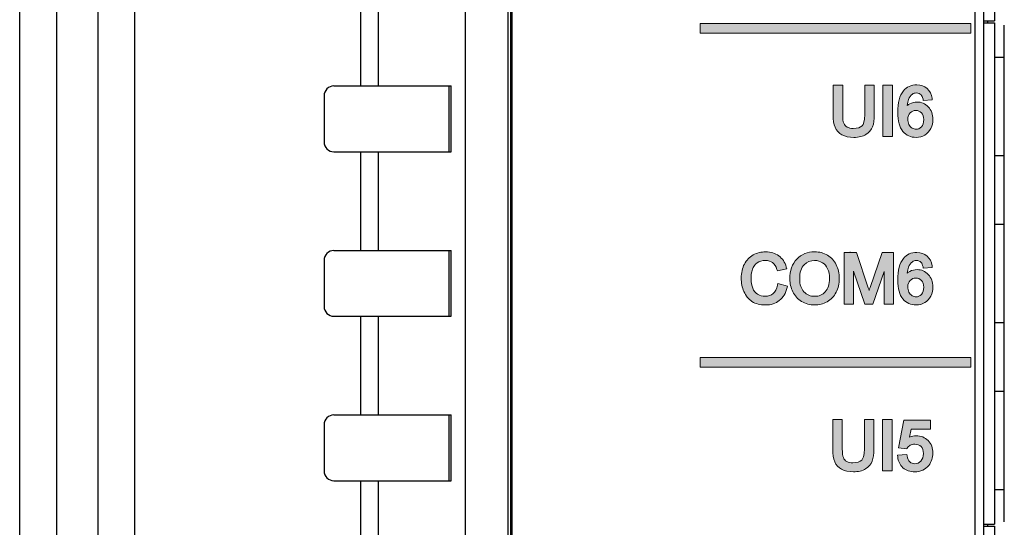
# Model space of a CAD drawing. Units: millimetres. Extents: x -163 to 719, y -206 to 205.
# Drawn here: x 551 to 581, y 89 to 104 of the extents above; entities that cross this region are included whole.
import ezdxf

# ---------------------------------------------------------------- set-up
doc = ezdxf.new("R2010")
doc.units = ezdxf.units.MM
doc.header["$MEASUREMENT"] = 0
doc.layers.add('Layer 1', color=7, linetype='Continuous')

# ---------------------------------------------------------------- blocks, each defined once
blk = doc.blocks.new('block 211')
at = {"layer": 'Layer 1', "color": 7, "lineweight": 25, "true_color": 0xffffff}
blk.add_open_spline([(566.296, 193.298), (566.296, 193.298), (566.296, 40.076), (566.296, 40.076), (566.296, 40.076), (568.658, 37.714), (568.658, 37.714), (568.658, 37.714), (579.816, 37.714), (579.816, 37.714), (580.09, 37.714), (580.313, 37.936), (580.313, 38.211), (580.313, 38.211), (580.313, 193.298), (580.313, 193.298), (580.313, 193.573), (580.09, 193.795), (579.816, 193.795), (579.816, 193.795), (566.793, 193.795), (566.793, 193.795), (566.518, 193.795), (566.296, 193.573), (566.296, 193.298)], degree=3, knots=[0, 0, 0, 0, 1, 1, 1, 2, 2, 2, 3, 3, 3, 4, 4, 4, 5, 5, 5, 6, 6, 6, 7, 7, 7, 8, 8, 8, 8], dxfattribs=at)
blk = doc.blocks.new('block 210')
at = {"layer": 'Layer 1', "true_color": 0xffffff}
h = blk.add_hatch(color=7, dxfattribs=at)
h.dxf.hatch_style = 2
h.paths.add_polyline_path([(572.009, 103.745), (572.009, 103.456), (580.196, 103.456), (580.196, 103.745)])
h = blk.add_hatch(color=7, dxfattribs=at)
h.dxf.hatch_style = 2
edge = h.paths.add_edge_path()
edge.add_spline(control_points=[(577.224, 100.625), (577.259, 100.717), (577.277, 100.84), (577.277, 100.992), (577.277, 100.992), (577.277, 101.883), (577.277, 101.883), (577.277, 101.883), (576.987, 101.883), (576.987, 101.883), (576.987, 101.883), (576.987, 100.993), (576.987, 100.993), (576.987, 100.782), (576.945, 100.692), (576.909, 100.655), (576.859, 100.6), (576.768, 100.573), (576.641, 100.573), (576.567, 100.573), (576.504, 100.588), (576.454, 100.616), (576.406, 100.643), (576.373, 100.681), (576.354, 100.731), (576.333, 100.784), (576.322, 100.872), (576.322, 100.993), (576.322, 100.993), (576.322, 101.883), (576.322, 101.883), (576.322, 101.883), (576.032, 101.883), (576.032, 101.883), (576.032, 101.883), (576.032, 100.992), (576.032, 100.992), (576.032, 100.829), (576.052, 100.704), (576.092, 100.608), (576.133, 100.508), (576.203, 100.431), (576.299, 100.379), (576.393, 100.328), (576.514, 100.302), (576.658, 100.302), (576.807, 100.302), (576.93, 100.332), (577.024, 100.391), (577.12, 100.451), (577.187, 100.53), (577.224, 100.625)], knot_values=[0, 0, 0, 0, 1, 1, 1, 2, 2, 2, 3, 3, 3, 4, 4, 4, 5, 5, 5, 6, 6, 6, 7, 7, 7, 8, 8, 8, 9, 9, 9, 10, 10, 10, 11, 11, 11, 12, 12, 12, 13, 13, 13, 14, 14, 14, 15, 15, 15, 16, 16, 16, 17, 17, 17, 17], degree=3, periodic=0)
h = blk.add_hatch(color=7, dxfattribs=at)
h.dxf.hatch_style = 2
h.paths.add_polyline_path([(577.824, 100.328), (577.824, 101.883), (577.534, 101.883), (577.534, 100.328)])
h = blk.add_hatch(color=7, dxfattribs=at)
h.dxf.hatch_style = 2
edge = h.paths.add_edge_path()
edge.add_spline(control_points=[(578.983, 100.573), (579.026, 100.658), (579.047, 100.751), (579.047, 100.85), (579.047, 101), (579, 101.127), (578.908, 101.224), (578.815, 101.321), (578.7, 101.371), (578.568, 101.371), (578.492, 101.371), (578.419, 101.353), (578.35, 101.317), (578.321, 101.303), (578.294, 101.285), (578.269, 101.263), (578.276, 101.338), (578.29, 101.4), (578.309, 101.447), (578.338, 101.517), (578.377, 101.571), (578.426, 101.607), (578.461, 101.633), (578.501, 101.646), (578.548, 101.646), (578.606, 101.646), (578.653, 101.625), (578.692, 101.584), (578.708, 101.567), (578.731, 101.53), (578.748, 101.453), (578.748, 101.453), (578.757, 101.412), (578.757, 101.412), (578.757, 101.412), (579.028, 101.433), (579.028, 101.433), (579.028, 101.433), (579.021, 101.484), (579.021, 101.484), (579.005, 101.609), (578.955, 101.709), (578.873, 101.781), (578.791, 101.853), (578.685, 101.889), (578.559, 101.889), (578.391, 101.889), (578.255, 101.827), (578.154, 101.705), (578.042, 101.566), (577.987, 101.355), (577.987, 101.058), (577.987, 100.792), (578.037, 100.604), (578.14, 100.484), (578.244, 100.364), (578.379, 100.302), (578.542, 100.302), (578.638, 100.302), (578.726, 100.326), (578.802, 100.372), (578.879, 100.419), (578.94, 100.486), (578.983, 100.573)], knot_values=[0, 0, 0, 0, 1, 1, 1, 2, 2, 2, 3, 3, 3, 4, 4, 4, 5, 5, 5, 6, 6, 6, 7, 7, 7, 8, 8, 8, 9, 9, 9, 10, 10, 10, 11, 11, 11, 12, 12, 12, 13, 13, 13, 14, 14, 14, 15, 15, 15, 16, 16, 16, 17, 17, 17, 18, 18, 18, 19, 19, 19, 20, 20, 20, 21, 21, 21, 21], degree=3, periodic=0)
edge = h.paths.add_edge_path()
edge.add_spline(control_points=[(578.417, 100.583), (578.377, 100.608), (578.347, 100.644), (578.324, 100.692), (578.301, 100.742), (578.29, 100.793), (578.29, 100.849), (578.29, 100.931), (578.313, 100.995), (578.361, 101.044), (578.408, 101.092), (578.464, 101.116), (578.532, 101.116), (578.6, 101.116), (578.655, 101.092), (578.7, 101.044), (578.745, 100.996), (578.768, 100.927), (578.768, 100.839), (578.768, 100.746), (578.744, 100.673), (578.698, 100.622), (578.653, 100.571), (578.601, 100.547), (578.539, 100.547), (578.496, 100.547), (578.456, 100.559), (578.417, 100.583)], knot_values=[0, 0, 0, 0, 1, 1, 1, 2, 2, 2, 3, 3, 3, 4, 4, 4, 5, 5, 5, 6, 6, 6, 7, 7, 7, 8, 8, 8, 9, 9, 9, 9], degree=3, periodic=0)
h = blk.add_hatch(color=7, dxfattribs=at)
h.dxf.hatch_style = 2
edge = h.paths.add_edge_path()
edge.add_spline(control_points=[(574.641, 95.762), (574.641, 95.762), (574.653, 95.809), (574.653, 95.809), (574.653, 95.809), (574.365, 95.882), (574.365, 95.882), (574.365, 95.882), (574.354, 95.833), (574.354, 95.833), (574.33, 95.721), (574.285, 95.638), (574.218, 95.582), (574.151, 95.527), (574.072, 95.5), (573.974, 95.5), (573.894, 95.5), (573.821, 95.52), (573.751, 95.562), (573.683, 95.602), (573.635, 95.662), (573.603, 95.746), (573.542, 95.899), (573.529, 96.122), (573.595, 96.317), (573.622, 96.398), (573.67, 96.463), (573.736, 96.51), (573.803, 96.559), (573.886, 96.582), (573.989, 96.582), (574.075, 96.582), (574.147, 96.561), (574.203, 96.519), (574.259, 96.477), (574.303, 96.407), (574.333, 96.311), (574.333, 96.311), (574.347, 96.268), (574.347, 96.268), (574.347, 96.268), (574.63, 96.335), (574.63, 96.335), (574.63, 96.335), (574.616, 96.384), (574.616, 96.384), (574.574, 96.529), (574.498, 96.642), (574.39, 96.723), (574.282, 96.803), (574.149, 96.844), (573.993, 96.844), (573.857, 96.844), (573.73, 96.812), (573.616, 96.75), (573.501, 96.687), (573.411, 96.593), (573.349, 96.472), (573.287, 96.352), (573.256, 96.211), (573.256, 96.052), (573.256, 95.906), (573.283, 95.769), (573.337, 95.642), (573.392, 95.513), (573.473, 95.411), (573.58, 95.342), (573.687, 95.273), (573.825, 95.238), (573.99, 95.238), (574.152, 95.238), (574.292, 95.284), (574.406, 95.374), (574.519, 95.463), (574.598, 95.594), (574.641, 95.762)], knot_values=[0, 0, 0, 0, 1, 1, 1, 2, 2, 2, 3, 3, 3, 4, 4, 4, 5, 5, 5, 6, 6, 6, 7, 7, 7, 8, 8, 8, 9, 9, 9, 10, 10, 10, 11, 11, 11, 12, 12, 12, 13, 13, 13, 14, 14, 14, 15, 15, 15, 16, 16, 16, 17, 17, 17, 18, 18, 18, 19, 19, 19, 20, 20, 20, 21, 21, 21, 22, 22, 22, 23, 23, 23, 24, 24, 24, 25, 25, 25, 25], degree=3, periodic=0)
h = blk.add_hatch(color=7, dxfattribs=at)
h.dxf.hatch_style = 2
edge = h.paths.add_edge_path()
edge.add_spline(control_points=[(576.123, 95.62), (576.186, 95.743), (576.217, 95.884), (576.217, 96.039), (576.217, 96.192), (576.187, 96.33), (576.127, 96.452), (576.066, 96.576), (575.977, 96.673), (575.861, 96.741), (575.746, 96.81), (575.615, 96.845), (575.472, 96.845), (575.254, 96.845), (575.072, 96.77), (574.934, 96.624), (574.795, 96.479), (574.725, 96.276), (574.725, 96.022), (574.725, 95.887), (574.755, 95.758), (574.814, 95.637), (574.874, 95.514), (574.962, 95.416), (575.078, 95.345), (575.193, 95.274), (575.325, 95.238), (575.471, 95.238), (575.606, 95.238), (575.733, 95.271), (575.849, 95.334), (575.967, 95.399), (576.059, 95.495), (576.123, 95.62)], knot_values=[0, 0, 0, 0, 1, 1, 1, 2, 2, 2, 3, 3, 3, 4, 4, 4, 5, 5, 5, 6, 6, 6, 7, 7, 7, 8, 8, 8, 9, 9, 9, 10, 10, 10, 11, 11, 11, 11], degree=3, periodic=0)
edge = h.paths.add_edge_path()
edge.add_spline(control_points=[(575.15, 95.637), (575.064, 95.728), (575.021, 95.856), (575.021, 96.019), (575.021, 96.224), (575.066, 96.37), (575.154, 96.454), (575.244, 96.54), (575.349, 96.582), (575.473, 96.582), (575.56, 96.582), (575.638, 96.56), (575.708, 96.516), (575.777, 96.473), (575.83, 96.411), (575.866, 96.331), (575.903, 96.249), (575.922, 96.151), (575.922, 96.04), (575.922, 95.866), (575.879, 95.73), (575.794, 95.638), (575.709, 95.545), (575.603, 95.5), (575.47, 95.5), (575.341, 95.5), (575.236, 95.544), (575.15, 95.637)], knot_values=[0, 0, 0, 0, 1, 1, 1, 2, 2, 2, 3, 3, 3, 4, 4, 4, 5, 5, 5, 6, 6, 6, 7, 7, 7, 8, 8, 8, 9, 9, 9, 9], degree=3, periodic=0)
h = blk.add_hatch(color=7, dxfattribs=at)
h.dxf.hatch_style = 2
edge = h.paths.add_edge_path()
edge.add_spline(control_points=[(576.738, 96.819), (576.738, 96.819), (576.559, 96.819), (576.559, 96.819), (576.559, 96.819), (576.55, 96.846), (576.55, 96.846), (576.55, 96.846), (576.55, 96.819), (576.55, 96.819), (576.55, 96.819), (576.364, 96.819), (576.364, 96.819), (576.364, 96.819), (576.364, 95.263), (576.364, 95.263), (576.364, 95.263), (576.647, 95.263), (576.647, 95.263), (576.647, 95.263), (576.647, 96.262), (576.647, 96.262), (576.647, 96.262), (576.986, 95.263), (576.986, 95.263), (576.986, 95.263), (577.229, 95.263), (577.229, 95.263), (577.229, 95.263), (577.57, 96.246), (577.57, 96.246), (577.57, 96.246), (577.57, 95.263), (577.57, 95.263), (577.57, 95.263), (577.853, 95.263), (577.853, 95.263), (577.853, 95.263), (577.853, 96.819), (577.853, 96.819), (577.853, 96.819), (577.51, 96.819), (577.51, 96.819), (577.51, 96.819), (577.15, 95.771), (577.15, 95.771), (577.138, 95.737), (577.128, 95.707), (577.118, 95.678), (577.111, 95.701), (577.103, 95.726), (577.094, 95.753), (577.094, 95.753), (576.738, 96.819), (576.738, 96.819)], knot_values=[0, 0, 0, 0, 1, 1, 1, 2, 2, 2, 3, 3, 3, 4, 4, 4, 5, 5, 5, 6, 6, 6, 7, 7, 7, 8, 8, 8, 9, 9, 9, 10, 10, 10, 11, 11, 11, 12, 12, 12, 13, 13, 13, 14, 14, 14, 15, 15, 15, 16, 16, 16, 17, 17, 17, 18, 18, 18, 18], degree=3, periodic=0)
h = blk.add_hatch(color=7, dxfattribs=at)
h.dxf.hatch_style = 2
edge = h.paths.add_edge_path()
edge.add_spline(control_points=[(578.983, 95.508), (579.026, 95.593), (579.047, 95.686), (579.047, 95.785), (579.047, 95.937), (579, 96.062), (578.908, 96.159), (578.815, 96.257), (578.701, 96.306), (578.568, 96.306), (578.492, 96.306), (578.419, 96.288), (578.35, 96.253), (578.321, 96.239), (578.294, 96.22), (578.269, 96.199), (578.276, 96.274), (578.29, 96.336), (578.309, 96.383), (578.338, 96.453), (578.377, 96.507), (578.427, 96.543), (578.461, 96.569), (578.501, 96.581), (578.548, 96.581), (578.606, 96.581), (578.653, 96.561), (578.692, 96.52), (578.715, 96.495), (578.734, 96.449), (578.748, 96.389), (578.748, 96.389), (578.757, 96.349), (578.757, 96.349), (578.757, 96.349), (579.028, 96.369), (579.028, 96.369), (579.028, 96.369), (579.021, 96.419), (579.021, 96.419), (579.005, 96.544), (578.955, 96.644), (578.873, 96.716), (578.791, 96.788), (578.685, 96.825), (578.559, 96.825), (578.39, 96.825), (578.254, 96.763), (578.154, 96.64), (578.043, 96.504), (577.987, 96.286), (577.987, 95.994), (577.987, 95.728), (578.037, 95.54), (578.14, 95.42), (578.243, 95.299), (578.379, 95.238), (578.542, 95.238), (578.639, 95.238), (578.726, 95.262), (578.802, 95.308), (578.879, 95.354), (578.94, 95.421), (578.983, 95.508)], knot_values=[0, 0, 0, 0, 1, 1, 1, 2, 2, 2, 3, 3, 3, 4, 4, 4, 5, 5, 5, 6, 6, 6, 7, 7, 7, 8, 8, 8, 9, 9, 9, 10, 10, 10, 11, 11, 11, 12, 12, 12, 13, 13, 13, 14, 14, 14, 15, 15, 15, 16, 16, 16, 17, 17, 17, 18, 18, 18, 19, 19, 19, 20, 20, 20, 21, 21, 21, 21], degree=3, periodic=0)
edge = h.paths.add_edge_path()
edge.add_spline(control_points=[(578.417, 95.519), (578.377, 95.544), (578.347, 95.579), (578.324, 95.627), (578.302, 95.677), (578.29, 95.73), (578.29, 95.784), (578.29, 95.866), (578.313, 95.93), (578.361, 95.979), (578.408, 96.027), (578.464, 96.051), (578.532, 96.051), (578.6, 96.051), (578.655, 96.028), (578.7, 95.98), (578.745, 95.931), (578.768, 95.864), (578.768, 95.774), (578.768, 95.681), (578.745, 95.61), (578.698, 95.557), (578.653, 95.507), (578.601, 95.482), (578.539, 95.482), (578.496, 95.482), (578.456, 95.494), (578.417, 95.519)], knot_values=[0, 0, 0, 0, 1, 1, 1, 2, 2, 2, 3, 3, 3, 4, 4, 4, 5, 5, 5, 6, 6, 6, 7, 7, 7, 8, 8, 8, 9, 9, 9, 9], degree=3, periodic=0)
h = blk.add_hatch(color=7, dxfattribs=at)
h.dxf.hatch_style = 2
h.paths.add_polyline_path([(572.009, 93.653), (572.009, 93.363), (580.196, 93.363), (580.196, 93.653)])
h = blk.add_hatch(color=7, dxfattribs=at)
h.dxf.hatch_style = 2
edge = h.paths.add_edge_path()
edge.add_spline(control_points=[(577.212, 90.519), (577.247, 90.611), (577.265, 90.734), (577.265, 90.886), (577.265, 90.886), (577.265, 91.777), (577.265, 91.777), (577.265, 91.777), (576.975, 91.777), (576.975, 91.777), (576.975, 91.777), (576.975, 90.887), (576.975, 90.887), (576.975, 90.676), (576.933, 90.587), (576.897, 90.548), (576.847, 90.495), (576.757, 90.468), (576.629, 90.468), (576.555, 90.468), (576.492, 90.482), (576.442, 90.51), (576.394, 90.537), (576.361, 90.575), (576.342, 90.624), (576.321, 90.679), (576.31, 90.767), (576.31, 90.887), (576.31, 90.887), (576.31, 91.777), (576.31, 91.777), (576.31, 91.777), (576.02, 91.777), (576.02, 91.777), (576.02, 91.777), (576.02, 90.886), (576.02, 90.886), (576.02, 90.723), (576.04, 90.597), (576.08, 90.501), (576.121, 90.402), (576.191, 90.325), (576.287, 90.273), (576.381, 90.222), (576.502, 90.196), (576.646, 90.196), (576.794, 90.196), (576.918, 90.226), (577.012, 90.285), (577.108, 90.345), (577.175, 90.424), (577.212, 90.519)], knot_values=[0, 0, 0, 0, 1, 1, 1, 2, 2, 2, 3, 3, 3, 4, 4, 4, 5, 5, 5, 6, 6, 6, 7, 7, 7, 8, 8, 8, 9, 9, 9, 10, 10, 10, 11, 11, 11, 12, 12, 12, 13, 13, 13, 14, 14, 14, 15, 15, 15, 16, 16, 16, 17, 17, 17, 17], degree=3, periodic=0)
h = blk.add_hatch(color=7, dxfattribs=at)
h.dxf.hatch_style = 2
h.paths.add_polyline_path([(577.812, 90.221), (577.812, 91.777), (577.522, 91.777), (577.522, 90.221)])
h = blk.add_hatch(color=7, dxfattribs=at)
h.dxf.hatch_style = 2
edge = h.paths.add_edge_path()
edge.add_spline(control_points=[(578.921, 90.392), (579.005, 90.496), (579.047, 90.621), (579.047, 90.764), (579.047, 90.916), (578.998, 91.042), (578.902, 91.139), (578.805, 91.236), (578.685, 91.285), (578.545, 91.285), (578.474, 91.285), (578.404, 91.27), (578.337, 91.24), (578.337, 91.24), (578.388, 91.49), (578.388, 91.49), (578.388, 91.49), (578.979, 91.49), (578.979, 91.49), (578.979, 91.49), (578.979, 91.757), (578.979, 91.757), (578.979, 91.757), (578.165, 91.757), (578.165, 91.757), (578.165, 91.757), (578.007, 90.919), (578.007, 90.919), (578.007, 90.919), (578.256, 90.886), (578.256, 90.886), (578.256, 90.886), (578.272, 90.912), (578.272, 90.912), (578.295, 90.947), (578.325, 90.975), (578.364, 90.998), (578.404, 91.02), (578.447, 91.031), (578.497, 91.031), (578.577, 91.031), (578.639, 91.007), (578.688, 90.957), (578.737, 90.907), (578.76, 90.838), (578.76, 90.748), (578.76, 90.653), (578.735, 90.579), (578.684, 90.522), (578.633, 90.467), (578.573, 90.441), (578.5, 90.441), (578.44, 90.441), (578.391, 90.459), (578.349, 90.498), (578.307, 90.535), (578.28, 90.595), (578.268, 90.675), (578.268, 90.675), (578.261, 90.72), (578.261, 90.72), (578.261, 90.72), (577.979, 90.696), (577.979, 90.696), (577.979, 90.696), (577.983, 90.647), (577.983, 90.647), (577.996, 90.513), (578.05, 90.403), (578.143, 90.32), (578.236, 90.238), (578.356, 90.196), (578.5, 90.196), (578.677, 90.196), (578.819, 90.262), (578.921, 90.392)], knot_values=[0, 0, 0, 0, 1, 1, 1, 2, 2, 2, 3, 3, 3, 4, 4, 4, 5, 5, 5, 6, 6, 6, 7, 7, 7, 8, 8, 8, 9, 9, 9, 10, 10, 10, 11, 11, 11, 12, 12, 12, 13, 13, 13, 14, 14, 14, 15, 15, 15, 16, 16, 16, 17, 17, 17, 18, 18, 18, 19, 19, 19, 20, 20, 20, 21, 21, 21, 22, 22, 22, 23, 23, 23, 24, 24, 24, 25, 25, 25, 25], degree=3, periodic=0)
at = {"layer": 'Layer 1', "lineweight": 0}
for points in [[(572.009, 103.745), (572.009, 103.456), (580.196, 103.456), (580.196, 103.745), (572.009, 103.745)], [(577.824, 100.328), (577.824, 101.883), (577.534, 101.883), (577.534, 100.328), (577.824, 100.328)], [(572.009, 93.653), (572.009, 93.363), (580.196, 93.363), (580.196, 93.653), (572.009, 93.653)], [(577.812, 90.221), (577.812, 91.777), (577.522, 91.777), (577.522, 90.221), (577.812, 90.221)]]:
    blk.add_lwpolyline(points, dxfattribs=at)
for points, knots in [([(577.224, 100.625), (577.259, 100.717), (577.277, 100.84), (577.277, 100.992), (577.277, 100.992), (577.277, 101.883), (577.277, 101.883), (577.277, 101.883), (576.987, 101.883), (576.987, 101.883), (576.987, 101.883), (576.987, 100.993), (576.987, 100.993), (576.987, 100.782), (576.945, 100.692), (576.909, 100.655), (576.859, 100.6), (576.768, 100.573), (576.641, 100.573), (576.567, 100.573), (576.504, 100.588), (576.454, 100.616), (576.406, 100.643), (576.373, 100.681), (576.354, 100.731), (576.333, 100.784), (576.322, 100.872), (576.322, 100.993), (576.322, 100.993), (576.322, 101.883), (576.322, 101.883), (576.322, 101.883), (576.032, 101.883), (576.032, 101.883), (576.032, 101.883), (576.032, 100.992), (576.032, 100.992), (576.032, 100.829), (576.052, 100.704), (576.092, 100.608), (576.133, 100.508), (576.203, 100.431), (576.299, 100.379), (576.393, 100.328), (576.514, 100.302), (576.658, 100.302), (576.807, 100.302), (576.93, 100.332), (577.024, 100.391), (577.12, 100.451), (577.187, 100.53), (577.224, 100.625)], [0, 0, 0, 0, 1, 1, 1, 2, 2, 2, 3, 3, 3, 4, 4, 4, 5, 5, 5, 6, 6, 6, 7, 7, 7, 8, 8, 8, 9, 9, 9, 10, 10, 10, 11, 11, 11, 12, 12, 12, 13, 13, 13, 14, 14, 14, 15, 15, 15, 16, 16, 16, 17, 17, 17, 17]), ([(578.983, 100.573), (579.026, 100.658), (579.047, 100.751), (579.047, 100.85), (579.047, 101), (579, 101.127), (578.908, 101.224), (578.815, 101.321), (578.7, 101.371), (578.568, 101.371), (578.492, 101.371), (578.419, 101.353), (578.35, 101.317), (578.321, 101.303), (578.294, 101.285), (578.269, 101.263), (578.276, 101.338), (578.29, 101.4), (578.309, 101.447), (578.338, 101.517), (578.377, 101.571), (578.426, 101.607), (578.461, 101.633), (578.501, 101.646), (578.548, 101.646), (578.606, 101.646), (578.653, 101.625), (578.692, 101.584), (578.708, 101.567), (578.731, 101.53), (578.748, 101.453), (578.748, 101.453), (578.757, 101.412), (578.757, 101.412), (578.757, 101.412), (579.028, 101.433), (579.028, 101.433), (579.028, 101.433), (579.021, 101.484), (579.021, 101.484), (579.005, 101.609), (578.955, 101.709), (578.873, 101.781), (578.791, 101.853), (578.685, 101.889), (578.559, 101.889), (578.391, 101.889), (578.255, 101.827), (578.154, 101.705), (578.042, 101.566), (577.987, 101.355), (577.987, 101.058), (577.987, 100.792), (578.037, 100.604), (578.14, 100.484), (578.244, 100.364), (578.379, 100.302), (578.542, 100.302), (578.638, 100.302), (578.726, 100.326), (578.802, 100.372), (578.879, 100.419), (578.94, 100.486), (578.983, 100.573)], [0, 0, 0, 0, 1, 1, 1, 2, 2, 2, 3, 3, 3, 4, 4, 4, 5, 5, 5, 6, 6, 6, 7, 7, 7, 8, 8, 8, 9, 9, 9, 10, 10, 10, 11, 11, 11, 12, 12, 12, 13, 13, 13, 14, 14, 14, 15, 15, 15, 16, 16, 16, 17, 17, 17, 18, 18, 18, 19, 19, 19, 20, 20, 20, 21, 21, 21, 21]), ([(578.417, 100.583), (578.377, 100.608), (578.347, 100.644), (578.324, 100.692), (578.301, 100.742), (578.29, 100.793), (578.29, 100.849), (578.29, 100.931), (578.313, 100.995), (578.361, 101.044), (578.408, 101.092), (578.464, 101.116), (578.532, 101.116), (578.6, 101.116), (578.655, 101.092), (578.7, 101.044), (578.745, 100.996), (578.768, 100.927), (578.768, 100.839), (578.768, 100.746), (578.744, 100.673), (578.698, 100.622), (578.653, 100.571), (578.601, 100.547), (578.539, 100.547), (578.496, 100.547), (578.456, 100.559), (578.417, 100.583)], [0, 0, 0, 0, 1, 1, 1, 2, 2, 2, 3, 3, 3, 4, 4, 4, 5, 5, 5, 6, 6, 6, 7, 7, 7, 8, 8, 8, 9, 9, 9, 9]), ([(574.641, 95.762), (574.641, 95.762), (574.653, 95.809), (574.653, 95.809), (574.653, 95.809), (574.365, 95.882), (574.365, 95.882), (574.365, 95.882), (574.354, 95.833), (574.354, 95.833), (574.33, 95.721), (574.285, 95.638), (574.218, 95.582), (574.151, 95.527), (574.072, 95.5), (573.974, 95.5), (573.894, 95.5), (573.821, 95.52), (573.751, 95.562), (573.683, 95.602), (573.635, 95.662), (573.603, 95.746), (573.542, 95.899), (573.529, 96.122), (573.595, 96.317), (573.622, 96.398), (573.67, 96.463), (573.736, 96.51), (573.803, 96.559), (573.886, 96.582), (573.989, 96.582), (574.075, 96.582), (574.147, 96.561), (574.203, 96.519), (574.259, 96.477), (574.303, 96.407), (574.333, 96.311), (574.333, 96.311), (574.347, 96.268), (574.347, 96.268), (574.347, 96.268), (574.63, 96.335), (574.63, 96.335), (574.63, 96.335), (574.616, 96.384), (574.616, 96.384), (574.574, 96.529), (574.498, 96.642), (574.39, 96.723), (574.282, 96.803), (574.149, 96.844), (573.993, 96.844), (573.857, 96.844), (573.73, 96.812), (573.616, 96.75), (573.501, 96.687), (573.411, 96.593), (573.349, 96.472), (573.287, 96.352), (573.256, 96.211), (573.256, 96.052), (573.256, 95.906), (573.283, 95.769), (573.337, 95.642), (573.392, 95.513), (573.473, 95.411), (573.58, 95.342), (573.687, 95.273), (573.825, 95.238), (573.99, 95.238), (574.152, 95.238), (574.292, 95.284), (574.406, 95.374), (574.519, 95.463), (574.598, 95.594), (574.641, 95.762)], [0, 0, 0, 0, 1, 1, 1, 2, 2, 2, 3, 3, 3, 4, 4, 4, 5, 5, 5, 6, 6, 6, 7, 7, 7, 8, 8, 8, 9, 9, 9, 10, 10, 10, 11, 11, 11, 12, 12, 12, 13, 13, 13, 14, 14, 14, 15, 15, 15, 16, 16, 16, 17, 17, 17, 18, 18, 18, 19, 19, 19, 20, 20, 20, 21, 21, 21, 22, 22, 22, 23, 23, 23, 24, 24, 24, 25, 25, 25, 25]), ([(576.123, 95.62), (576.186, 95.743), (576.217, 95.884), (576.217, 96.039), (576.217, 96.192), (576.187, 96.33), (576.127, 96.452), (576.066, 96.576), (575.977, 96.673), (575.861, 96.741), (575.746, 96.81), (575.615, 96.845), (575.472, 96.845), (575.254, 96.845), (575.072, 96.77), (574.934, 96.624), (574.795, 96.479), (574.725, 96.276), (574.725, 96.022), (574.725, 95.887), (574.755, 95.758), (574.814, 95.637), (574.874, 95.514), (574.962, 95.416), (575.078, 95.345), (575.193, 95.274), (575.325, 95.238), (575.471, 95.238), (575.606, 95.238), (575.733, 95.271), (575.849, 95.334), (575.967, 95.399), (576.059, 95.495), (576.123, 95.62)], [0, 0, 0, 0, 1, 1, 1, 2, 2, 2, 3, 3, 3, 4, 4, 4, 5, 5, 5, 6, 6, 6, 7, 7, 7, 8, 8, 8, 9, 9, 9, 10, 10, 10, 11, 11, 11, 11]), ([(576.738, 96.819), (576.738, 96.819), (576.559, 96.819), (576.559, 96.819), (576.559, 96.819), (576.55, 96.846), (576.55, 96.846), (576.55, 96.846), (576.55, 96.819), (576.55, 96.819), (576.55, 96.819), (576.364, 96.819), (576.364, 96.819), (576.364, 96.819), (576.364, 95.263), (576.364, 95.263), (576.364, 95.263), (576.647, 95.263), (576.647, 95.263), (576.647, 95.263), (576.647, 96.262), (576.647, 96.262), (576.647, 96.262), (576.986, 95.263), (576.986, 95.263), (576.986, 95.263), (577.229, 95.263), (577.229, 95.263), (577.229, 95.263), (577.57, 96.246), (577.57, 96.246), (577.57, 96.246), (577.57, 95.263), (577.57, 95.263), (577.57, 95.263), (577.853, 95.263), (577.853, 95.263), (577.853, 95.263), (577.853, 96.819), (577.853, 96.819), (577.853, 96.819), (577.51, 96.819), (577.51, 96.819), (577.51, 96.819), (577.15, 95.771), (577.15, 95.771), (577.138, 95.737), (577.128, 95.707), (577.118, 95.678), (577.111, 95.701), (577.103, 95.726), (577.094, 95.753), (577.094, 95.753), (576.738, 96.819), (576.738, 96.819)], [0, 0, 0, 0, 1, 1, 1, 2, 2, 2, 3, 3, 3, 4, 4, 4, 5, 5, 5, 6, 6, 6, 7, 7, 7, 8, 8, 8, 9, 9, 9, 10, 10, 10, 11, 11, 11, 12, 12, 12, 13, 13, 13, 14, 14, 14, 15, 15, 15, 16, 16, 16, 17, 17, 17, 18, 18, 18, 18]), ([(578.983, 95.508), (579.026, 95.593), (579.047, 95.686), (579.047, 95.785), (579.047, 95.937), (579, 96.062), (578.908, 96.159), (578.815, 96.257), (578.701, 96.306), (578.568, 96.306), (578.492, 96.306), (578.419, 96.288), (578.35, 96.253), (578.321, 96.239), (578.294, 96.22), (578.269, 96.199), (578.276, 96.274), (578.29, 96.336), (578.309, 96.383), (578.338, 96.453), (578.377, 96.507), (578.427, 96.543), (578.461, 96.569), (578.501, 96.581), (578.548, 96.581), (578.606, 96.581), (578.653, 96.561), (578.692, 96.52), (578.715, 96.495), (578.734, 96.449), (578.748, 96.389), (578.748, 96.389), (578.757, 96.349), (578.757, 96.349), (578.757, 96.349), (579.028, 96.369), (579.028, 96.369), (579.028, 96.369), (579.021, 96.419), (579.021, 96.419), (579.005, 96.544), (578.955, 96.644), (578.873, 96.716), (578.791, 96.788), (578.685, 96.825), (578.559, 96.825), (578.39, 96.825), (578.254, 96.763), (578.154, 96.64), (578.043, 96.504), (577.987, 96.286), (577.987, 95.994), (577.987, 95.728), (578.037, 95.54), (578.14, 95.42), (578.243, 95.299), (578.379, 95.238), (578.542, 95.238), (578.639, 95.238), (578.726, 95.262), (578.802, 95.308), (578.879, 95.354), (578.94, 95.421), (578.983, 95.508)], [0, 0, 0, 0, 1, 1, 1, 2, 2, 2, 3, 3, 3, 4, 4, 4, 5, 5, 5, 6, 6, 6, 7, 7, 7, 8, 8, 8, 9, 9, 9, 10, 10, 10, 11, 11, 11, 12, 12, 12, 13, 13, 13, 14, 14, 14, 15, 15, 15, 16, 16, 16, 17, 17, 17, 18, 18, 18, 19, 19, 19, 20, 20, 20, 21, 21, 21, 21]), ([(575.15, 95.637), (575.064, 95.728), (575.021, 95.856), (575.021, 96.019), (575.021, 96.224), (575.066, 96.37), (575.154, 96.454), (575.244, 96.54), (575.349, 96.582), (575.473, 96.582), (575.56, 96.582), (575.638, 96.56), (575.708, 96.516), (575.777, 96.473), (575.83, 96.411), (575.866, 96.331), (575.903, 96.249), (575.922, 96.151), (575.922, 96.04), (575.922, 95.866), (575.879, 95.73), (575.794, 95.638), (575.709, 95.545), (575.603, 95.5), (575.47, 95.5), (575.341, 95.5), (575.236, 95.544), (575.15, 95.637)], [0, 0, 0, 0, 1, 1, 1, 2, 2, 2, 3, 3, 3, 4, 4, 4, 5, 5, 5, 6, 6, 6, 7, 7, 7, 8, 8, 8, 9, 9, 9, 9]), ([(578.417, 95.519), (578.377, 95.544), (578.347, 95.579), (578.324, 95.627), (578.302, 95.677), (578.29, 95.73), (578.29, 95.784), (578.29, 95.866), (578.313, 95.93), (578.361, 95.979), (578.408, 96.027), (578.464, 96.051), (578.532, 96.051), (578.6, 96.051), (578.655, 96.028), (578.7, 95.98), (578.745, 95.931), (578.768, 95.864), (578.768, 95.774), (578.768, 95.681), (578.745, 95.61), (578.698, 95.557), (578.653, 95.507), (578.601, 95.482), (578.539, 95.482), (578.496, 95.482), (578.456, 95.494), (578.417, 95.519)], [0, 0, 0, 0, 1, 1, 1, 2, 2, 2, 3, 3, 3, 4, 4, 4, 5, 5, 5, 6, 6, 6, 7, 7, 7, 8, 8, 8, 9, 9, 9, 9]), ([(577.212, 90.519), (577.247, 90.611), (577.265, 90.734), (577.265, 90.886), (577.265, 90.886), (577.265, 91.777), (577.265, 91.777), (577.265, 91.777), (576.975, 91.777), (576.975, 91.777), (576.975, 91.777), (576.975, 90.887), (576.975, 90.887), (576.975, 90.676), (576.933, 90.587), (576.897, 90.548), (576.847, 90.495), (576.757, 90.468), (576.629, 90.468), (576.555, 90.468), (576.492, 90.482), (576.442, 90.51), (576.394, 90.537), (576.361, 90.575), (576.342, 90.624), (576.321, 90.679), (576.31, 90.767), (576.31, 90.887), (576.31, 90.887), (576.31, 91.777), (576.31, 91.777), (576.31, 91.777), (576.02, 91.777), (576.02, 91.777), (576.02, 91.777), (576.02, 90.886), (576.02, 90.886), (576.02, 90.723), (576.04, 90.597), (576.08, 90.501), (576.121, 90.402), (576.191, 90.325), (576.287, 90.273), (576.381, 90.222), (576.502, 90.196), (576.646, 90.196), (576.794, 90.196), (576.918, 90.226), (577.012, 90.285), (577.108, 90.345), (577.175, 90.424), (577.212, 90.519)], [0, 0, 0, 0, 1, 1, 1, 2, 2, 2, 3, 3, 3, 4, 4, 4, 5, 5, 5, 6, 6, 6, 7, 7, 7, 8, 8, 8, 9, 9, 9, 10, 10, 10, 11, 11, 11, 12, 12, 12, 13, 13, 13, 14, 14, 14, 15, 15, 15, 16, 16, 16, 17, 17, 17, 17]), ([(578.921, 90.392), (579.005, 90.496), (579.047, 90.621), (579.047, 90.764), (579.047, 90.916), (578.998, 91.042), (578.902, 91.139), (578.805, 91.236), (578.685, 91.285), (578.545, 91.285), (578.474, 91.285), (578.404, 91.27), (578.337, 91.24), (578.337, 91.24), (578.388, 91.49), (578.388, 91.49), (578.388, 91.49), (578.979, 91.49), (578.979, 91.49), (578.979, 91.49), (578.979, 91.757), (578.979, 91.757), (578.979, 91.757), (578.165, 91.757), (578.165, 91.757), (578.165, 91.757), (578.007, 90.919), (578.007, 90.919), (578.007, 90.919), (578.256, 90.886), (578.256, 90.886), (578.256, 90.886), (578.272, 90.912), (578.272, 90.912), (578.295, 90.947), (578.325, 90.975), (578.364, 90.998), (578.404, 91.02), (578.447, 91.031), (578.497, 91.031), (578.577, 91.031), (578.639, 91.007), (578.688, 90.957), (578.737, 90.907), (578.76, 90.838), (578.76, 90.748), (578.76, 90.653), (578.735, 90.579), (578.684, 90.522), (578.633, 90.467), (578.573, 90.441), (578.5, 90.441), (578.44, 90.441), (578.391, 90.459), (578.349, 90.498), (578.307, 90.535), (578.28, 90.595), (578.268, 90.675), (578.268, 90.675), (578.261, 90.72), (578.261, 90.72), (578.261, 90.72), (577.979, 90.696), (577.979, 90.696), (577.979, 90.696), (577.983, 90.647), (577.983, 90.647), (577.996, 90.513), (578.05, 90.403), (578.143, 90.32), (578.236, 90.238), (578.356, 90.196), (578.5, 90.196), (578.677, 90.196), (578.819, 90.262), (578.921, 90.392)], [0, 0, 0, 0, 1, 1, 1, 2, 2, 2, 3, 3, 3, 4, 4, 4, 5, 5, 5, 6, 6, 6, 7, 7, 7, 8, 8, 8, 9, 9, 9, 10, 10, 10, 11, 11, 11, 12, 12, 12, 13, 13, 13, 14, 14, 14, 15, 15, 15, 16, 16, 16, 17, 17, 17, 18, 18, 18, 19, 19, 19, 20, 20, 20, 21, 21, 21, 22, 22, 22, 23, 23, 23, 24, 24, 24, 25, 25, 25, 25])]:
    blk.add_open_spline(points, degree=3, knots=knots, dxfattribs=at)
at = {"layer": 'Layer 1'}
blk.add_blockref('block 211', (0, 0), dxfattribs=at)
blk = doc.blocks.new('block 4035')
at = {"layer": 'Layer 1', "color": 7, "lineweight": 25, "true_color": 0xffffff}
blk.add_lwpolyline([(560.944, 101.856), (564.493, 101.856)], dxfattribs=at)
blk = doc.blocks.new('block 4038')
at = {"layer": 'Layer 1', "color": 7, "lineweight": 25, "true_color": 0xffffff}
blk.add_lwpolyline([(560.944, 99.867), (564.493, 99.867)], dxfattribs=at)
blk = doc.blocks.new('block 4040')
at = {"layer": 'Layer 1', "color": 7, "lineweight": 25, "true_color": 0xffffff}
blk.add_lwpolyline([(560.944, 96.885), (564.493, 96.885)], dxfattribs=at)
blk = doc.blocks.new('block 4042')
at = {"layer": 'Layer 1', "color": 7, "lineweight": 25, "true_color": 0xffffff}
blk.add_lwpolyline([(560.944, 94.897), (564.493, 94.897)], dxfattribs=at)
blk = doc.blocks.new('block 4044')
at = {"layer": 'Layer 1', "color": 7, "lineweight": 25, "true_color": 0xffffff}
blk.add_lwpolyline([(560.944, 91.914), (564.493, 91.914)], dxfattribs=at)
blk = doc.blocks.new('block 4049')
at = {"layer": 'Layer 1', "color": 7, "lineweight": 25, "true_color": 0xffffff}
blk.add_lwpolyline([(560.944, 89.926), (564.493, 89.926)], dxfattribs=at)
blk = doc.blocks.new('block 4072')
at = {"layer": 'Layer 1', "color": 7, "lineweight": 25, "true_color": 0xffffff}
blk.add_lwpolyline([(551.449, 35.249), (551.449, 196.299)], dxfattribs=at)
blk = doc.blocks.new('block 4077')
at = {"layer": 'Layer 1', "color": 7, "lineweight": 25, "true_color": 0xffffff}
blk.add_lwpolyline([(552.572, 35.249), (552.572, 196.299)], dxfattribs=at)
blk = doc.blocks.new('block 4082')
at = {"layer": 'Layer 1', "color": 7, "lineweight": 25, "true_color": 0xffffff}
blk.add_lwpolyline([(553.814, 196.299), (553.814, 35.249)], dxfattribs=at)
blk = doc.blocks.new('block 4089')
at = {"layer": 'Layer 1', "color": 7, "lineweight": 25, "true_color": 0xffffff}
blk.add_lwpolyline([(554.917, 196.299), (554.917, 35.249)], dxfattribs=at)
blk = doc.blocks.new('block 4120')
at = {"layer": 'Layer 1', "color": 7, "lineweight": 25, "true_color": 0xffffff}
blk.add_lwpolyline([(560.646, 101.557), (560.646, 100.166)], dxfattribs=at)
blk = doc.blocks.new('block 4121')
at = {"layer": 'Layer 1', "color": 7, "lineweight": 25, "true_color": 0xffffff}
blk.add_lwpolyline([(560.646, 96.587), (560.646, 95.195)], dxfattribs=at)
blk = doc.blocks.new('block 4122')
at = {"layer": 'Layer 1', "color": 7, "lineweight": 25, "true_color": 0xffffff}
blk.add_lwpolyline([(560.646, 91.616), (560.646, 90.224)], dxfattribs=at)
blk = doc.blocks.new('block 4141')
at = {"layer": 'Layer 1', "color": 7, "lineweight": 25, "true_color": 0xffffff}
blk.add_lwpolyline([(561.758, 86.944), (561.758, 89.926)], dxfattribs=at)
blk = doc.blocks.new('block 4142')
at = {"layer": 'Layer 1', "color": 7, "lineweight": 25, "true_color": 0xffffff}
blk.add_lwpolyline([(561.758, 91.914), (561.758, 94.897)], dxfattribs=at)
blk = doc.blocks.new('block 4143')
at = {"layer": 'Layer 1', "color": 7, "lineweight": 25, "true_color": 0xffffff}
blk.add_lwpolyline([(561.758, 96.885), (561.758, 99.867)], dxfattribs=at)
blk = doc.blocks.new('block 4144')
at = {"layer": 'Layer 1', "color": 7, "lineweight": 25, "true_color": 0xffffff}
blk.add_lwpolyline([(561.758, 101.856), (561.758, 104.838)], dxfattribs=at)
blk = doc.blocks.new('block 4173')
at = {"layer": 'Layer 1', "color": 7, "lineweight": 25, "true_color": 0xffffff}
blk.add_lwpolyline([(562.29, 86.944), (562.29, 89.926)], dxfattribs=at)
blk = doc.blocks.new('block 4174')
at = {"layer": 'Layer 1', "color": 7, "lineweight": 25, "true_color": 0xffffff}
blk.add_lwpolyline([(562.29, 91.914), (562.29, 94.897)], dxfattribs=at)
blk = doc.blocks.new('block 4175')
at = {"layer": 'Layer 1', "color": 7, "lineweight": 25, "true_color": 0xffffff}
blk.add_lwpolyline([(562.29, 96.885), (562.29, 99.867)], dxfattribs=at)
blk = doc.blocks.new('block 4176')
at = {"layer": 'Layer 1', "color": 7, "lineweight": 25, "true_color": 0xffffff}
blk.add_lwpolyline([(562.29, 101.856), (562.29, 104.838)], dxfattribs=at)
blk = doc.blocks.new('block 4211')
at = {"layer": 'Layer 1', "color": 7, "lineweight": 25, "true_color": 0xffffff}
blk.add_lwpolyline([(564.423, 101.856), (564.423, 99.867)], dxfattribs=at)
blk = doc.blocks.new('block 4212')
at = {"layer": 'Layer 1', "color": 7, "lineweight": 25, "true_color": 0xffffff}
blk.add_lwpolyline([(564.423, 96.885), (564.423, 94.897)], dxfattribs=at)
blk = doc.blocks.new('block 4213')
at = {"layer": 'Layer 1', "color": 7, "lineweight": 25, "true_color": 0xffffff}
blk.add_lwpolyline([(564.423, 91.914), (564.423, 89.926)], dxfattribs=at)
blk = doc.blocks.new('block 4232')
at = {"layer": 'Layer 1', "color": 7, "lineweight": 25, "true_color": 0xffffff}
blk.add_lwpolyline([(564.493, 89.926), (564.493, 91.914)], dxfattribs=at)
blk = doc.blocks.new('block 4233')
at = {"layer": 'Layer 1', "color": 7, "lineweight": 25, "true_color": 0xffffff}
blk.add_lwpolyline([(564.493, 94.897), (564.493, 96.885)], dxfattribs=at)
blk = doc.blocks.new('block 4234')
at = {"layer": 'Layer 1', "color": 7, "lineweight": 25, "true_color": 0xffffff}
blk.add_lwpolyline([(564.493, 99.867), (564.493, 101.856)], dxfattribs=at)
blk = doc.blocks.new('block 4252')
at = {"layer": 'Layer 1', "color": 7, "lineweight": 25, "true_color": 0xffffff}
blk.add_lwpolyline([(564.92, 37.664), (564.92, 193.883)], dxfattribs=at)
blk = doc.blocks.new('block 4253')
at = {"layer": 'Layer 1', "color": 7, "lineweight": 25, "true_color": 0xffffff}
blk.add_lwpolyline([(566.215, 39.992), (566.215, 193.864)], dxfattribs=at)
blk = doc.blocks.new('block 4255')
at = {"layer": 'Layer 1', "color": 7, "lineweight": 25, "true_color": 0xffffff}
blk.add_lwpolyline([(566.337, 40.075), (566.337, 193.864)], dxfattribs=at)
blk = doc.blocks.new('block 4326')
at = {"layer": 'Layer 1', "color": 7, "lineweight": 25, "true_color": 0xffffff}
blk.add_lwpolyline([(580.313, 193.864), (580.313, 37.683)], dxfattribs=at)
blk = doc.blocks.new('block 4327')
at = {"layer": 'Layer 1', "color": 7, "lineweight": 25, "true_color": 0xffffff}
blk.add_lwpolyline([(580.578, 188.825), (580.578, 42.722)], dxfattribs=at)
blk = doc.blocks.new('block 4506')
at = {"layer": 'Layer 1', "color": 7, "lineweight": 25, "true_color": 0xffffff}
blk.add_open_spline([(560.944, 101.856), (560.779, 101.856), (560.646, 101.722), (560.646, 101.557)], degree=3, dxfattribs=at)
blk = doc.blocks.new('block 4507')
at = {"layer": 'Layer 1', "color": 7, "lineweight": 25, "true_color": 0xffffff}
blk.add_open_spline([(560.646, 100.166), (560.646, 100.001), (560.779, 99.867), (560.944, 99.867)], degree=3, dxfattribs=at)
blk = doc.blocks.new('block 4508')
at = {"layer": 'Layer 1', "color": 7, "lineweight": 25, "true_color": 0xffffff}
blk.add_open_spline([(560.944, 96.885), (560.779, 96.885), (560.646, 96.751), (560.646, 96.587)], degree=3, dxfattribs=at)
blk = doc.blocks.new('block 4509')
at = {"layer": 'Layer 1', "color": 7, "lineweight": 25, "true_color": 0xffffff}
blk.add_open_spline([(560.646, 95.195), (560.646, 95.03), (560.779, 94.897), (560.944, 94.897)], degree=3, dxfattribs=at)
blk = doc.blocks.new('block 4510')
at = {"layer": 'Layer 1', "color": 7, "lineweight": 25, "true_color": 0xffffff}
blk.add_open_spline([(560.944, 91.914), (560.779, 91.914), (560.646, 91.781), (560.646, 91.616)], degree=3, dxfattribs=at)
blk = doc.blocks.new('block 4511')
at = {"layer": 'Layer 1', "color": 7, "lineweight": 25, "true_color": 0xffffff}
blk.add_open_spline([(560.646, 90.224), (560.646, 90.06), (560.779, 89.926), (560.944, 89.926)], degree=3, dxfattribs=at)
blk = doc.blocks.new('block 4889')
at = {"layer": 'Layer 1', "color": 7, "lineweight": 25, "true_color": 0xffffff}
blk.add_lwpolyline([(580.708, 88.554), (580.708, 88.614)], dxfattribs=at)
blk = doc.blocks.new('block 4890')
at = {"layer": 'Layer 1', "color": 7, "lineweight": 25, "true_color": 0xffffff}
blk.add_lwpolyline([(580.708, 103.764), (580.708, 103.824)], dxfattribs=at)
blk = doc.blocks.new('block 5027')
at = {"layer": 'Layer 1', "color": 7, "lineweight": 25, "true_color": 0xffffff}
blk.add_lwpolyline([(580.578, 103.824), (580.907, 103.824)], dxfattribs=at)
blk = doc.blocks.new('block 5028')
at = {"layer": 'Layer 1', "color": 7, "lineweight": 25, "true_color": 0xffffff}
blk.add_lwpolyline([(580.578, 103.764), (580.907, 103.764)], dxfattribs=at)
blk = doc.blocks.new('block 5030')
at = {"layer": 'Layer 1', "color": 7, "lineweight": 25, "true_color": 0xffffff}
blk.add_lwpolyline([(580.578, 88.614), (580.907, 88.614)], dxfattribs=at)
blk = doc.blocks.new('block 5031')
at = {"layer": 'Layer 1', "color": 7, "lineweight": 25, "true_color": 0xffffff}
blk.add_lwpolyline([(580.578, 88.554), (580.907, 88.554)], dxfattribs=at)
blk = doc.blocks.new('block 5040')
at = {"layer": 'Layer 1', "color": 7, "lineweight": 25, "true_color": 0xffffff}
blk.add_lwpolyline([(580.907, 118.975), (580.907, 103.824)], dxfattribs=at)
blk = doc.blocks.new('block 5041')
at = {"layer": 'Layer 1', "color": 7, "lineweight": 25, "true_color": 0xffffff}
blk.add_lwpolyline([(580.907, 103.764), (580.907, 88.614)], dxfattribs=at)
blk = doc.blocks.new('block 5042')
at = {"layer": 'Layer 1', "color": 7, "lineweight": 25, "true_color": 0xffffff}
blk.add_lwpolyline([(580.907, 88.554), (580.907, 73.403)], dxfattribs=at)
blk = doc.blocks.new('block 5174')
at = {"layer": 'Layer 1', "color": 7, "lineweight": 25, "true_color": 0xffffff}
blk.add_lwpolyline([(580.907, 102.731), (581.205, 102.731)], dxfattribs=at)
blk = doc.blocks.new('block 5177')
at = {"layer": 'Layer 1', "color": 7, "lineweight": 25, "true_color": 0xffffff}
blk.add_lwpolyline([(581.205, 99.748), (580.907, 99.748)], dxfattribs=at)
blk = doc.blocks.new('block 5179')
at = {"layer": 'Layer 1', "color": 7, "lineweight": 25, "true_color": 0xffffff}
blk.add_lwpolyline([(580.907, 97.68), (581.205, 97.68)], dxfattribs=at)
blk = doc.blocks.new('block 5185')
at = {"layer": 'Layer 1', "color": 7, "lineweight": 25, "true_color": 0xffffff}
blk.add_lwpolyline([(581.205, 94.698), (580.907, 94.698)], dxfattribs=at)
blk = doc.blocks.new('block 5187')
at = {"layer": 'Layer 1', "color": 7, "lineweight": 25, "true_color": 0xffffff}
blk.add_lwpolyline([(580.907, 92.63), (581.205, 92.63)], dxfattribs=at)
blk = doc.blocks.new('block 5193')
at = {"layer": 'Layer 1', "color": 7, "lineweight": 25, "true_color": 0xffffff}
blk.add_lwpolyline([(581.205, 89.648), (580.907, 89.648)], dxfattribs=at)
blk = doc.blocks.new('block 5241')
at = {"layer": 'Layer 1', "color": 7, "lineweight": 25, "true_color": 0xffffff}
blk.add_lwpolyline([(581.205, 88.683), (581.205, 103.695)], dxfattribs=at)

msp = doc.modelspace()

# ---------------------------------------------------------------- block references
at = {"layer": 'Layer 1'}
for name in ['block 4072', 'block 4077', 'block 4082', 'block 4089', 'block 4252', 'block 210', 'block 4253', 'block 4255', 'block 4326', 'block 4327', 'block 5040', 'block 4144', 'block 4176', 'block 5027', 'block 5028', 'block 4890', 'block 5041', 'block 5241', 'block 5174', 'block 4506', 'block 4035', 'block 4211', 'block 4234', 'block 4120', 'block 4507', 'block 4038', 'block 4143', 'block 4175', 'block 5177', 'block 5179', 'block 4508', 'block 4040', 'block 4212', 'block 4233', 'block 4121', 'block 4509', 'block 4042', 'block 4142', 'block 4174', 'block 5185', 'block 5187', 'block 4510', 'block 4044', 'block 4213', 'block 4232', 'block 4122', 'block 4511', 'block 4049', 'block 4141', 'block 4173', 'block 5193', 'block 5030', 'block 5031', 'block 4889', 'block 5042']:
    msp.add_blockref(name, (0, 0), dxfattribs=at)

doc.saveas('drawing.dxf')
